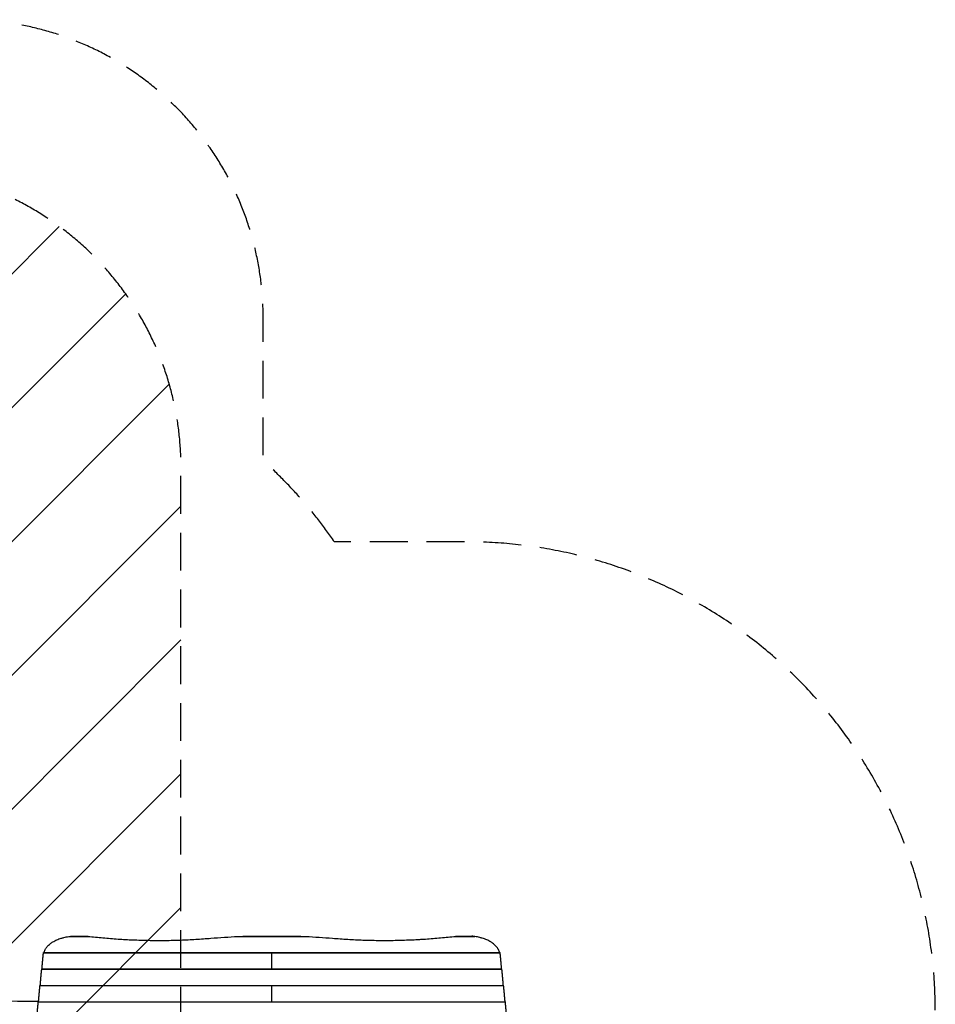
# Model space of a CAD drawing. Units: millimetres. Extents: x -2880 to 2880, y -3320 to 3327.
# Drawn here: x -194 to 2880, y 23 to 3327 of the extents above; entities that cross this region are included whole.
import ezdxf

# ---------------------------------------------------------------- set-up
doc = ezdxf.new("R2010")
doc.units = ezdxf.units.MM
doc.header["$LTSCALE"] = 20
doc.linetypes.add('HIDDEN', pattern=[9.525, 6.35, -3.175])
for name, color, linetype in [('2d', 230, 'Continuous'), ('AS-Free_Space', 31, 'HIDDEN'), ('AS-Free_Space_Hatch', 31, 'Continuous'), ('AS-SafetyZone', 5, 'HIDDEN')]:
    doc.layers.add(name, color=color, linetype=linetype)

msp = doc.modelspace()

# ---------------------------------------------------------------- hatches: boundary and pattern name
at = {"layer": 'AS-Free_Space_Hatch'}
h = msp.add_hatch(dxfattribs=at)
h.set_pattern_fill('ANSI31', color=256, scale=100, angle=180, style=0)
edge = h.paths.add_edge_path()
edge.add_line((-1652.5, 1827), (-1652.5, -15))
edge.add_arc((-652.5, -15), 1000, 180, 270)
edge.add_arc((-652.5, -15), 1000, 270, 360)
edge.add_line((347.5, -15), (347.5, 1827))
edge.add_arc((-652.5, 1827), 1000, 360, 450)
edge.add_arc((-652.5, 1827), 1000, 90, 180)

# ---------------------------------------------------------------- linework, layer by layer
at = {"layer": '2d'}
for p, q in [((-28.7, 250.5), (41.7, 250.5)), ((-18.6, 251.2), (30.1, 251.2)), ((538.2, 250.5), (766.8, 250.5)), ((572.1, 251.2), (732.9, 251.2)), ((1263.3, 250.5), (1333.7, 250.5)), ((1274.9, 251.2), (1323.6, 251.2)), ((-114.1, 195.6), (1419.1, 195.6)), ((-114, 196.3), (1419, 196.3)), ((652.5, 141.4), (652.5, 196.3)), ((-119.9, 140.7), (1424.9, 140.7)), ((-119.8, 141.4), (1424.8, 141.4)), ((-125.7, 85.8), (1430.7, 85.8)), ((-125.5, 86.5), (1430.5, 86.5)), ((652.5, 31.6), (652.5, 86.5)), ((-131.4, 30.9), (1436.4, 30.9)), ((-131.3, 31.6), (1436.3, 31.6))]:
    msp.add_line(p, q, dxfattribs=at)
for points, knots in [([(-112.4, 196.3), (-112.2, 197), (-112, 197.6), (-110.5, 202.1), (-108.9, 205.8), (-106.2, 210.2), (-105.6, 211.1), (-104.4, 212.8), (-103.8, 213.7), (-101.9, 216.2), (-100.5, 217.8), (-96, 222.6), (-92.7, 225.5), (-87.9, 229), (-87, 229.7), (-85, 231), (-83.9, 231.6), (-80.8, 233.6), (-78.6, 234.8), (-71.9, 238.2), (-67.2, 240.3), (-59.5, 243.1), (-56.9, 244), (-52.9, 245.2), (-51.5, 245.6), (-48.8, 246.3), (-47.4, 246.7), (-40.4, 248.4), (-34.7, 249.6), (-28.7, 250.5)], [0.0151832, 0.0151832, 0.0151832, 0.0151832, 0.0183866, 0.0183866, 0.0367731, 0.0367731, 0.0413698, 0.0413698, 0.0459664, 0.0459664, 0.0551597, 0.0551597, 0.0735463, 0.0735463, 0.0781429, 0.0781429, 0.0827396, 0.0827396, 0.0919329, 0.0919329, 0.1103194, 0.1103194, 0.1195127, 0.1195127, 0.1241094, 0.1241094, 0.128706, 0.128706, 0.1470926, 0.1470926, 0.1470926, 0.1470926]), ([(-28.7, 250.5), (-27.3, 250.7), (-25.9, 250.9), (-23, 251.1), (-21.6, 251.1), (-19.6, 251.2), (-19.1, 251.2), (-18.6, 251.2)], [0, 0, 0, 0, 0.00443024, 0.00443024, 0.00886048, 0.00886048, 0.01044447, 0.01044447, 0.01044447, 0.01044447]), ([(32.2, 251.2), (33.8, 251.1), (35.4, 251), (38.5, 250.8), (40.1, 250.7), (41.7, 250.5)], [0, 0, 0, 0, 0.004880205, 0.004880205, 0.009760411, 0.009760411, 0.009760411, 0.009760411]), ([(41.7, 250.5), (58.5, 248.6), (75.2, 247), (108.8, 244), (125.6, 242.7), (159.4, 240.5), (176.2, 239.6), (210.1, 238.3), (227, 237.8), (261, 237.3), (278, 237.2), (303.5, 237.5), (312.1, 237.6), (324.9, 237.9), (329.1, 238), (337.7, 238.3), (341.9, 238.4), (363.3, 239.2), (380.3, 240), (414.3, 242.1), (431.3, 243.3), (448.2, 244.7)], [0, 0, 0, 0, 0.0508886, 0.0508886, 0.1017771, 0.1017771, 0.1526657, 0.1526657, 0.2035543, 0.2035543, 0.2544428, 0.2544428, 0.2798871, 0.2798871, 0.2926092, 0.2926092, 0.3053314, 0.3053314, 0.3562199, 0.3562199, 0.4071085, 0.4071085, 0.4071085, 0.4071085]), ([(538.2, 250.5), (542.9, 250.7), (547.7, 250.9), (557.2, 251.1), (562, 251.1), (568.5, 251.2), (570.3, 251.2), (572.1, 251.2)], [0, 0, 0, 0, 0.01432873, 0.01432873, 0.02865745, 0.02865745, 0.03401801, 0.03401801, 0.03401801, 0.03401801]), ([(732.9, 251.2), (734.7, 251.2), (736.5, 251.2), (743, 251.1), (747.8, 251.1), (757.3, 250.9), (762.1, 250.7), (766.8, 250.5)], [0.08035121, 0.08035121, 0.08035121, 0.08035121, 0.08570954, 0.08570954, 0.1000324, 0.1000324, 0.11435525, 0.11435525, 0.11435525, 0.11435525]), ([(856.8, 244.7), (873.7, 243.3), (890.6, 242.1), (924.5, 240), (941.4, 239.2), (975.3, 238), (1009.2, 237.2), (1043.1, 237.3), (1077.1, 237.8), (1094.1, 238.3), (1119.6, 239.3), (1128.1, 239.7), (1140.8, 240.3), (1145.1, 240.6), (1153.6, 241.1), (1157.8, 241.3), (1179.1, 242.7), (1196, 244), (1229.7, 247), (1246.5, 248.6), (1263.3, 250.5)], [0, 0, 0, 0, 0.0508884, 0.0508884, 0.1017769, 0.1017769, 0.1526653, 0.2035538, 0.2035538, 0.2544422, 0.2544422, 0.2798865, 0.2798865, 0.2926086, 0.2926086, 0.3053307, 0.3053307, 0.3562191, 0.3562191, 0.4071076, 0.4071076, 0.4071076, 0.4071076]), ([(1263.3, 250.5), (1264.9, 250.7), (1266.5, 250.8), (1269.6, 251), (1271.2, 251.1), (1272.8, 251.2)], [0, 0, 0, 0, 0.004880205, 0.004880205, 0.009760411, 0.009760411, 0.009760411, 0.009760411]), ([(1333.7, 250.5), (1332.3, 250.7), (1330.9, 250.9), (1328, 251.1), (1326.6, 251.1), (1324.6, 251.2), (1324.1, 251.2), (1323.6, 251.2)], [0, 0, 0, 0, 0.00443024, 0.00443024, 0.00886048, 0.00886048, 0.01044447, 0.01044447, 0.01044447, 0.01044447]), ([(1417.4, 196.3), (1417.2, 197), (1417, 197.6), (1415.5, 202.1), (1413.9, 205.8), (1411.2, 210.2), (1410.6, 211.1), (1409.4, 212.8), (1408.8, 213.7), (1406.9, 216.2), (1405.5, 217.8), (1401, 222.6), (1397.7, 225.5), (1392.9, 229), (1392, 229.7), (1390, 231), (1388.9, 231.6), (1385.8, 233.6), (1383.6, 234.8), (1376.9, 238.2), (1372.2, 240.3), (1364.5, 243.1), (1361.9, 244), (1357.9, 245.2), (1356.5, 245.6), (1353.8, 246.3), (1352.4, 246.7), (1345.4, 248.4), (1339.7, 249.6), (1333.7, 250.5)], [0.0151832, 0.0151832, 0.0151832, 0.0151832, 0.0183866, 0.0183866, 0.0367731, 0.0367731, 0.0413698, 0.0413698, 0.0459664, 0.0459664, 0.0551597, 0.0551597, 0.0735463, 0.0735463, 0.0781429, 0.0781429, 0.0827396, 0.0827396, 0.0919329, 0.0919329, 0.1103194, 0.1103194, 0.1195127, 0.1195127, 0.1241094, 0.1241094, 0.128706, 0.128706, 0.1470926, 0.1470926, 0.1470926, 0.1470926]), ([(-1190, 33.5), (-1156.7, 33.7), (-1123.3, 33.9), (-990, 34.4), (-890, 33.9), (-701.4, 36.4), (-612.9, 37.2), (-459.8, 36.4), (-395.1, 35.9), (-272.9, 34.6), (-215.3, 33.9), (-148.7, 33.6), (-139.6, 33.5), (-130.4, 33.5)], [0, 0, 0, 0, 10.000037, 10.000037, 40.00004, 40.00004, 66.577656, 66.577656, 85.970184, 85.970184, 103.239995, 103.239995, 105.984886, 105.984886, 105.984886, 105.984886])]:
    msp.add_open_spline(points, degree=3, knots=knots, dxfattribs=at)
for points in [[(30.1, 251.2), (30.8, 251.2), (31.5, 251.2), (32.2, 251.2)], [(448.2, 244.7), (478.1, 247.2), (508.1, 249.1), (538.2, 250.5)], [(766.8, 250.5), (796.9, 249.1), (826.9, 247.2), (856.8, 244.7)], [(1272.8, 251.2), (1273.5, 251.2), (1274.2, 251.2), (1274.9, 251.2)], [(-114.1, 196.1), (-114.1, 196.2), (-114, 196.3), (-114, 196.3)], [(1419.1, 196.1), (1419.1, 196.2), (1419, 196.3), (1419, 196.3)]]:
    msp.add_open_spline(points, degree=3, dxfattribs=at)
for points, weights in [([(-119.1, 141.4), (-117.4, 161.5), (-115.8, 179.6), (-114.1, 195.6)], [0.998789682598, 0.997140347883, 0.997543787017, 1]), ([(-114.1, 195.6), (-114.1, 195.8), (-114.1, 195.9), (-114.1, 196.1)], [1, 0.995622822805, 0.995622822805, 1]), ([(1419.1, 195.6), (1419.1, 195.8), (1419.1, 195.9), (1419.1, 196.1)], [1, 0.995622822805, 0.995622822805, 1]), ([(1424.1, 141.4), (1422.4, 161.5), (1420.8, 179.6), (1419.1, 195.6)], [0.998789682598, 0.997140347883, 0.997543787017, 1]), ([(-124.8, 86.5), (-123.2, 106.6), (-121.5, 124.7), (-119.9, 140.7)], [0.998789682598, 0.997140347883, 0.997543787017, 1]), ([(-119.9, 140.7), (-119.9, 141.1), (-119.8, 141.4), (-119.8, 141.4)], [1, 0.931520297018, 0.886726237864, 0.865617822537]), ([(1424.9, 140.7), (1424.9, 141.1), (1424.8, 141.4), (1424.8, 141.4)], [1, 0.931520297018, 0.886726237864, 0.865617822537]), ([(1429.8, 86.5), (1428.2, 106.6), (1426.5, 124.7), (1424.9, 140.7)], [0.998789682598, 0.997140347883, 0.997543787017, 1]), ([(-130.6, 31.6), (-128.9, 51.7), (-127.3, 69.8), (-125.7, 85.8)], [0.998789682598, 0.997140347883, 0.997543787017, 1]), ([(-125.7, 85.8), (-125.6, 86.2), (-125.6, 86.5), (-125.5, 86.5)], [1, 0.931520297018, 0.886726237864, 0.865617822537]), ([(1430.7, 85.8), (1430.6, 86.2), (1430.6, 86.5), (1430.5, 86.5)], [1, 0.931520297018, 0.886726237864, 0.865617822537]), ([(1435.6, 31.6), (1433.9, 51.7), (1432.3, 69.8), (1430.7, 85.8)], [0.998789682598, 0.997140347883, 0.997543787017, 1]), ([(-136.3, -23.3), (-134.7, -3.2), (-133.1, 14.9), (-131.4, 30.9)], [0.998789682598, 0.997140347883, 0.997543787017, 1]), ([(-131.4, 30.9), (-131.4, 31.3), (-131.3, 31.6), (-131.3, 31.6)], [1, 0.931520297018, 0.886726237864, 0.865617822537]), ([(1436.4, 30.9), (1436.4, 31.3), (1436.3, 31.6), (1436.3, 31.6)], [1, 0.931520297018, 0.886726237864, 0.865617822537]), ([(1441.3, -23.3), (1439.7, -3.2), (1438.1, 14.9), (1436.4, 30.9)], [0.998789682598, 0.997140347883, 0.997543787017, 1])]:
    msp.add_rational_spline(points, weights, degree=3, dxfattribs=at)
at = {"layer": 'AS-Free_Space', "flags": 128}
msp.add_lwpolyline([(-1652.5, 1827), (-1652.5, -15, 0.414214), (-652.5, -1015, 0.414214), (347.5, -15), (347.5, 1827, 0.414214), (-652.5, 2827, 0.414214), (-1652.5, 1827)], format="xyb", close=True, dxfattribs=at)
at = {"layer": 'AS-SafetyZone', "flags": 128}
msp.add_lwpolyline([(862.4, 1575, 0.060606), (623.5, 1847.4), (623.5, 2327, 0.414214), (-376.5, 3327), (-928.5, 3327, 0.414214), (-1928.5, 2327), (-1928.5, 1847.7, 0.137322), (-2363.7, 1166.1, 0.211477), (-2880, 0), (-2880, -1305, 0.164199), (-2557.9, -2259.4, 0.329535), (-1123.8, -3319.7), (-156.2, -3319.7, 0.199009), (904.8, -2880), (1305, -2880, 0.414214), (2880, -1305), (2880, 0, 0.414214), (1305, 1575), (862.4, 1575)], format="xyb", close=True, dxfattribs=at)

doc.saveas('drawing.dxf')
